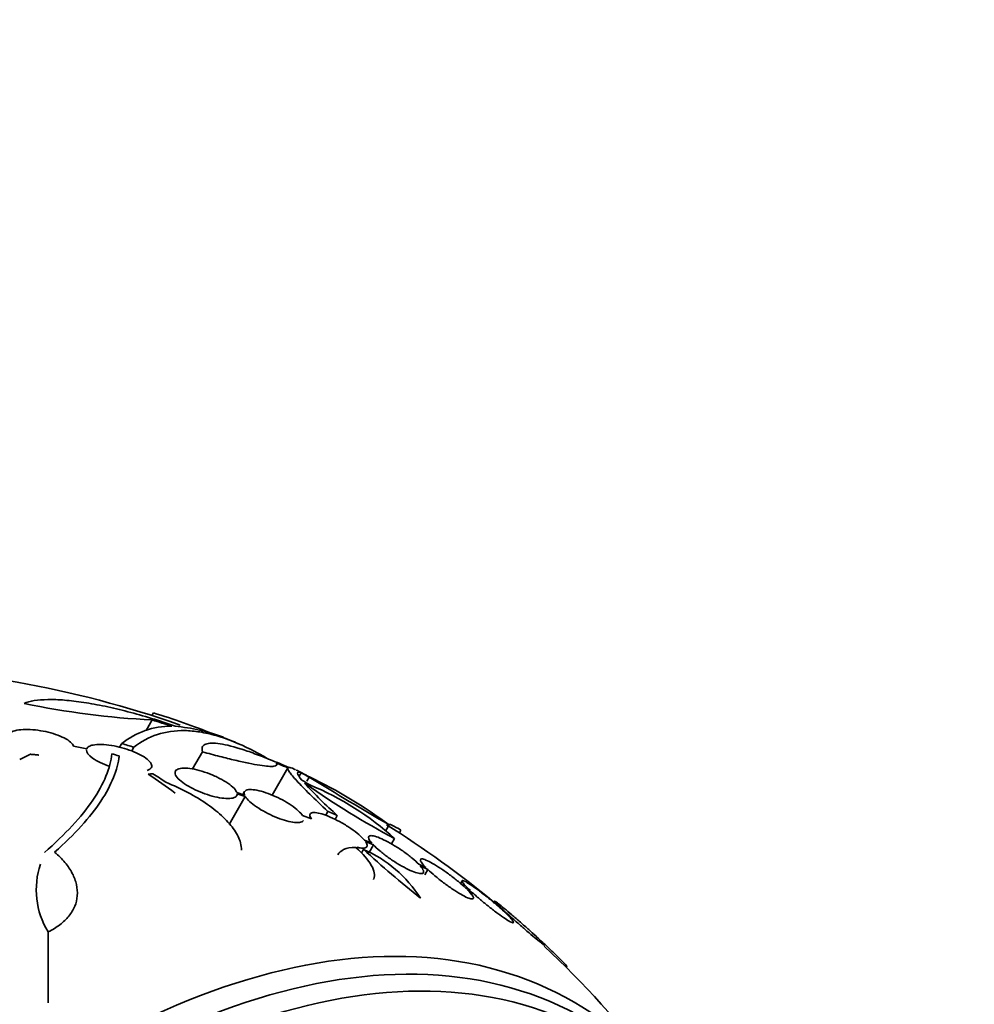
# Model space of a CAD drawing. Units: millimetres. Extents: x 0 to 1478, y 0 to 1758.
# Drawn here: x 1006 to 1032, y 362 to 389 of the extents above; entities that cross this region are included whole.
import ezdxf
from ezdxf import colors
from ezdxf.entities.mleader import LeaderData, LeaderLine
from ezdxf.math import Vec2, Vec3

# ---------------------------------------------------------------- set-up
doc = ezdxf.new("R2010")
doc.units = ezdxf.units.MM
doc.layers.add('DV6_Défaut', color=7, linetype='Continuous')
doc.layers.add('Défaut', color=7, linetype='Continuous')

# ---------------------------------------------------------------- blocks, each defined once
blk = doc.blocks.new('_DOT')
at = {"color": 0}
blk.add_line((0, 0), (-1, 0), dxfattribs=at)
at = {"color": 0, "const_width": 0.333}
blk.add_lwpolyline([(-0.1665, 0, 1), (0.1665, 0, 1)], format="xyb", close=True, dxfattribs=at)
blk = doc.blocks.new('SE5')
at = {"layer": 'DV6_Défaut', "color": 7, "linetype": 'Continuous', "lineweight": 35}
for p, q in [((1009.56, 370.162), (1009.518, 370.09)), ((1009.527, 369.97), (1009.361, 369.681)), ((1008.689, 369.32), (1008.63, 369.218)), ((1006.175, 369.025), (1005.881, 368.882)), ((1007.725, 369.177), (1007.364, 369.251)), ((1009.023, 369.219), (1008.964, 369.116)), ((1010.913, 369.091), (1010.64, 368.62)), ((1008.617, 368.979), (1008.617, 368.934)), ((1013.262, 368.653), (1012.827, 367.9)), ((1013.629, 368.515), (1013.573, 368.418)), ((1013.85, 368.396), (1013.786, 368.285)), ((1012.068, 367.902), (1011.856, 367.973)), ((1011.864, 367.938), (1012.089, 367.862)), ((1012.067, 367.996), (1012.021, 367.918)), ((1012.089, 367.862), (1011.641, 367.088)), ((1014.363, 367.453), (1014.301, 367.345)), ((1013.908, 367.244), (1013.664, 367.336)), ((1014.62, 367.341), (1014.558, 367.233)), ((1016.047, 367.081), (1015.96, 366.93)), ((1016.373, 366.938), (1016.328, 366.862)), ((1015.569, 366.579), (1015.365, 366.665)), ((1015.398, 366.621), (1015.612, 366.531)), ((1016.193, 366.706), (1016.108, 366.559)), ((1015.342, 366.41), (1015.283, 366.307)), ((1015.612, 366.531), (1015.493, 366.325)), ((1017.056, 365.908), (1016.86, 366.001)), ((1016.904, 365.953), (1017.109, 365.855)), ((1017.109, 365.855), (1017.026, 365.711)), ((1018.052, 365.544), (1018.009, 365.471)), ((1018.281, 365.272), (1018.153, 365.344)), ((1018.207, 365.291), (1018.342, 365.215)), ((1018.342, 365.215), (1018.314, 365.166)), ((1019.269, 364.666), (1019.168, 364.734)), ((1019.23, 364.676), (1019.336, 364.605)), ((1006.664, 364.138), (1006.664, 362.186)), ((1020.016, 364.085), (1019.928, 364.164)), ((1019.996, 364.102), (1020.088, 364.02)), ((1020.918, 363.159), (1020.937, 363.191))]:
    blk.add_line(p, q, dxfattribs=at)
for centre, radius, start, end in [((1000.824, 342.948), 28.5, 70.5907, 89.2636), ((1010.631, 392.341), 22.399, 258.0746, 267.1743), ((1005.201, 355.218), 15.566, 67.326, 73.7397), ((1001.051, 342.943), 28.325, 71.4475, 72.5863), ((1010.039, 367.642), 2.154, 89.3654, 128.8222), ((1009.685, 364.655), 5.162, 69.5733, 84.7581), ((1000.855, 342.931), 27.528, 72.7393, 73.4671), ((1000.824, 342.948), 28.6, 67.2481, 68.0795), ((998.864, 336.641), 33.777, 73.2165, 73.5728), ((1000.824, 342.948), 28.6, 63.1057, 63.7184), ((1009.2, 360.145), 9.473, 61.3516, 61.8906), ((1003.101, 350.599), 20.616, 58.5256, 59.2458), ((1024.178, 377.966), 14.292, 222.946, 228.0267), ((1002.637, 349.85), 21.461, 58.772, 58.9185), ((1027.236, 387.379), 23.437, 234.9133, 241.8915), ((1054.837, 434.366), 77.665, 238.14761, 240.03662), ((1008.249, 356.612), 13.053, 53.3184, 64.57), ((1010.864, 360.868), 7.905, 47.611, 67.6897), ((1000.824, 342.948), 28.5, 50.5574, 57.8837), ((1013.928, 363.179), 3.526, 32.3932, 66.3614), ((1034.392, 387.036), 28.078, 227.275, 231.4796), ((1008.542, 365.294), 2.205, 161.2404, 211.6003), ((1000.824, 342.948), 28.55, 47.5995, 47.8224), ((1000.824, 342.948), 28.5, 37.8466, 46.8708)]:
    blk.add_arc(centre, radius, start, end, dxfattribs=at)
for centre, major_axis, ratio, start_param, end_param in [((1000.387, 343.2), (14.296, 24.761), 0.687831, 0.079494, 0.106987), ((1000.378, 343.206), (14.296, 24.762), 0.619331, 0.088511, 0.108222), ((1009.091, 347.144), (-11.948, 23.538), 0.539131, -0.81643, -0.774204), ((1008.884, 347.402), (-12.737, 23.049), 0.564576, -0.830773, -0.811152), ((999.829, 343.522), (14.277, 24.729), 0.699581, 0.014727, 0.027287), ((1007.719, 338.967), (13.417, 23.239), 0.57735, 0, 3.401435), ((1008.178, 338.702), (13.294, 23.026), 0.57735, 0, 3.446829), ((1008.602, 338.457), (13.173, 22.816), 0.57735, 0, 3.441293), ((1009.31, 338.049), (12.953, 22.435), 0.57735, 0, 3.494225), ((1007.719, 338.967), (13.417, 23.239), 0.57735, 6.023343, 6.283185)]:
    blk.add_ellipse(centre, major_axis=major_axis, ratio=ratio, start_param=start_param, end_param=end_param, dxfattribs=at)
for points, knots in [([(1010.157, 369.795), (1009.94, 369.872), (1009.724, 369.945), (1009.291, 370.079), (1009.073, 370.141), (1008.643, 370.253), (1008.435, 370.302), (1008.03, 370.387), (1007.832, 370.423), (1007.457, 370.48), (1007.281, 370.5), (1006.951, 370.527), (1006.796, 370.532), (1006.516, 370.528), (1006.392, 370.518), (1006.174, 370.484), (1006.079, 370.458), (1006.003, 370.426)], [0, 0, 0, 0, 0.125, 0.125, 0.25, 0.25, 0.375, 0.375, 0.5, 0.5, 0.625, 0.625, 0.75, 0.75, 0.875, 0.875, 1, 1, 1, 1]), ([(1007.364, 369.251), (1007.352, 369.286), (1007.323, 369.323), (1007.279, 369.361), (1007.235, 369.399), (1007.175, 369.437), (1007.104, 369.474), (1007.035, 369.509), (1006.954, 369.542), (1006.867, 369.572), (1006.782, 369.6), (1006.69, 369.626), (1006.597, 369.647), (1006.502, 369.667), (1006.406, 369.684), (1006.313, 369.694), (1006.217, 369.705), (1006.123, 369.71), (1006.038, 369.708), (1005.949, 369.707), (1005.867, 369.699), (1005.8, 369.684), (1005.73, 369.67), (1005.673, 369.648), (1005.634, 369.62), (1005.592, 369.591), (1005.57, 369.553), (1005.572, 369.512)], [0, 0, 0, 0, 0.107189, 0.107189, 0.107189, 0.214753, 0.214753, 0.214753, 0.318478, 0.318478, 0.318478, 0.420084, 0.420084, 0.420084, 0.523656, 0.523656, 0.523656, 0.632339, 0.632339, 0.632339, 0.747422, 0.747422, 0.747422, 0.86766, 0.86766, 0.86766, 1, 1, 1, 1]), ([(1009.023, 369.219), (1009.422, 369.533), (1009.884, 369.685), (1010.556, 369.674), (1010.695, 369.661), (1010.983, 369.615), (1011.133, 369.582), (1011.592, 369.45), (1011.913, 369.321), (1012.383, 369.085), (1012.52, 369.011), (1012.66, 368.93)], [0, 0, 0, 0, 0.454116, 0.454116, 0.567645, 0.567645, 0.681174, 0.681174, 0.908232, 0.908232, 1, 1, 1, 1]), ([(1009.387, 368.579), (1009.444, 368.596), (1009.484, 368.622), (1009.503, 368.654), (1009.522, 368.686), (1009.521, 368.723), (1009.5, 368.765), (1009.481, 368.804), (1009.442, 368.847), (1009.388, 368.89), (1009.338, 368.93), (1009.274, 368.971), (1009.2, 369.01), (1009.129, 369.048), (1009.047, 369.084), (1008.963, 369.117), (1008.877, 369.15), (1008.785, 369.18), (1008.694, 369.204), (1008.599, 369.23), (1008.502, 369.252), (1008.411, 369.267), (1008.313, 369.283), (1008.218, 369.292), (1008.134, 369.295), (1008.045, 369.297), (1007.965, 369.292), (1007.901, 369.279), (1007.856, 369.27), (1007.817, 369.257), (1007.788, 369.24), (1007.757, 369.223), (1007.735, 369.201), (1007.725, 369.177)], [0, 0, 0, 0, 0.106646, 0.106646, 0.106646, 0.209737, 0.209737, 0.209737, 0.305032, 0.305032, 0.305032, 0.392697, 0.392697, 0.392697, 0.47656, 0.47656, 0.47656, 0.56135, 0.56135, 0.56135, 0.650932, 0.650932, 0.650932, 0.747497, 0.747497, 0.747497, 0.850751, 0.850751, 0.850751, 0.923194, 0.923194, 0.923194, 1, 1, 1, 1]), ([(1012.783, 368.87), (1012.63, 368.933), (1012.485, 368.99), (1012.207, 369.093), (1012.074, 369.139), (1011.704, 369.254), (1011.497, 369.302), (1011.164, 369.341), (1011.046, 369.331), (1010.939, 369.273), (1010.916, 369.246), (1010.895, 369.179), (1010.898, 369.139), (1010.913, 369.091)], [0, 0, 0, 0, 0.125, 0.125, 0.25, 0.25, 0.5, 0.5, 0.75, 0.75, 0.875, 0.875, 1, 1, 1, 1]), ([(1006.56, 366.323), (1007.141, 366.824), (1007.581, 367.303), (1008.045, 367.987), (1008.167, 368.21), (1008.343, 368.639), (1008.396, 368.844), (1008.416, 369.039)], [0, 0, 0, 0, 0.5, 0.5, 0.75, 0.75, 1, 1, 1, 1]), ([(1007.717, 369.145), (1007.713, 369.081), (1007.77, 369.001), (1008.003, 368.836), (1008.172, 368.755), (1008.36, 368.691)], [0, 0, 0, 0, 0.5, 0.5, 1, 1, 1, 1]), ([(1010.913, 369.091), (1011.076, 369.046), (1011.235, 369.004), (1011.535, 368.927), (1011.676, 368.892), (1011.942, 368.83), (1012.068, 368.802), (1012.295, 368.756), (1012.397, 368.737), (1012.667, 368.694), (1012.801, 368.684), (1012.953, 368.702), (1012.973, 368.731), (1012.934, 368.779)], [0, 0, 0, 0, 0.125, 0.125, 0.25, 0.25, 0.375, 0.375, 0.5, 0.5, 0.75, 0.75, 1, 1, 1, 1]), ([(1008.617, 368.979), (1008.576, 368.597), (1008.41, 368.183), (1007.97, 367.517), (1007.79, 367.287), (1007.364, 366.815), (1007.119, 366.575), (1006.843, 366.331)], [0, 0, 0, 0, 0.5, 0.5, 0.75, 0.75, 1, 1, 1, 1]), ([(1011.856, 367.973), (1011.854, 367.979), (1011.852, 367.985), (1011.849, 367.991), (1011.83, 368.031), (1011.794, 368.076), (1011.742, 368.124), (1011.694, 368.169), (1011.63, 368.217), (1011.556, 368.264), (1011.485, 368.309), (1011.404, 368.353), (1011.318, 368.394), (1011.273, 368.416), (1011.225, 368.438), (1011.177, 368.458), (1011.084, 368.497), (1010.986, 368.531), (1010.893, 368.559), (1010.8, 368.587), (1010.709, 368.609), (1010.627, 368.623), (1010.541, 368.638), (1010.463, 368.645), (1010.397, 368.644), (1010.327, 368.643), (1010.27, 368.634), (1010.23, 368.616), (1010.188, 368.598), (1010.163, 368.572), (1010.156, 368.538), (1010.15, 368.506), (1010.161, 368.465), (1010.191, 368.42), (1010.219, 368.378), (1010.265, 368.33), (1010.325, 368.282), (1010.381, 368.236), (1010.452, 368.189), (1010.53, 368.143), (1010.605, 368.099), (1010.69, 368.057), (1010.777, 368.018), (1010.864, 367.98), (1010.956, 367.945), (1011.045, 367.916), (1011.137, 367.885), (1011.228, 367.861), (1011.313, 367.843), (1011.401, 367.824), (1011.485, 367.813), (1011.557, 367.809), (1011.632, 367.805), (1011.698, 367.809), (1011.747, 367.821), (1011.798, 367.834), (1011.834, 367.855), (1011.851, 367.884), (1011.861, 367.9), (1011.865, 367.918), (1011.864, 367.938)], [0, 0, 0, 0, 0.008456, 0.008456, 0.008456, 0.064994, 0.064994, 0.064994, 0.118375, 0.118375, 0.118375, 0.169377, 0.169377, 0.169377, 0.196435, 0.196435, 0.196435, 0.249978, 0.249978, 0.249978, 0.303382, 0.303382, 0.303382, 0.358917, 0.358917, 0.358917, 0.41709, 0.41709, 0.41709, 0.476512, 0.476512, 0.476512, 0.535016, 0.535016, 0.535016, 0.59074, 0.59074, 0.59074, 0.643277, 0.643277, 0.643277, 0.693783, 0.693783, 0.693783, 0.744151, 0.744151, 0.744151, 0.796149, 0.796149, 0.796149, 0.850893, 0.850893, 0.850893, 0.908474, 0.908474, 0.908474, 0.96776, 0.96776, 0.96776, 1, 1, 1, 1]), ([(1013.262, 368.653), (1013.249, 368.636), (1013.264, 368.596), (1013.346, 368.475), (1013.415, 368.392), (1013.604, 368.187), (1013.723, 368.065), (1014.007, 367.786), (1014.174, 367.628), (1014.363, 367.453)], [0, 0, 0, 0, 0.25, 0.25, 0.5, 0.5, 0.75, 0.75, 1, 1, 1, 1]), ([(1013.468, 368.601), (1013.456, 368.607), (1013.444, 368.613), (1013.363, 368.65), (1013.314, 368.666), (1013.286, 368.664)], [0, 0, 0, 0, 0.14041, 0.14041, 1, 1, 1, 1]), ([(1013.643, 368.315), (1013.568, 368.407), (1013.529, 368.469), (1013.524, 368.536), (1013.558, 368.541), (1013.629, 368.515)], [0, 0, 0, 0, 0.5, 0.5, 1, 1, 1, 1]), ([(1009.904, 368.254), (1010.116, 368.168), (1010.318, 368.073), (1010.7, 367.87), (1010.883, 367.759), (1011.208, 367.532), (1011.353, 367.415), (1011.607, 367.174), (1011.71, 367.054), (1011.87, 366.817), (1011.927, 366.699), (1011.977, 366.519), (1011.987, 366.451), (1011.987, 366.386)], [0, 0, 0, 0, 0.177794, 0.177794, 0.355588, 0.355588, 0.533382, 0.533382, 0.711176, 0.711176, 0.88897, 0.88897, 1, 1, 1, 1]), ([(1013.664, 367.336), (1013.639, 367.376), (1013.599, 367.422), (1013.546, 367.471), (1013.494, 367.519), (1013.427, 367.571), (1013.352, 367.622), (1013.279, 367.671), (1013.195, 367.722), (1013.109, 367.768), (1013.025, 367.813), (1012.935, 367.856), (1012.847, 367.893), (1012.759, 367.931), (1012.671, 367.963), (1012.589, 367.988), (1012.505, 368.014), (1012.426, 368.033), (1012.357, 368.043), (1012.286, 368.054), (1012.224, 368.057), (1012.176, 368.051), (1012.127, 368.044), (1012.092, 368.029), (1012.073, 368.005), (1012.054, 367.981), (1012.051, 367.948), (1012.065, 367.909), (1012.066, 367.906), (1012.067, 367.904), (1012.068, 367.902)], [0, 0, 0, 0, 0.109417, 0.109417, 0.109417, 0.219125, 0.219125, 0.219125, 0.325942, 0.325942, 0.325942, 0.430734, 0.430734, 0.430734, 0.536278, 0.536278, 0.536278, 0.644949, 0.644949, 0.644949, 0.757955, 0.757955, 0.757955, 0.874829, 0.874829, 0.874829, 0.993339, 0.993339, 0.993339, 1, 1, 1, 1]), ([(1012.089, 367.862), (1012.114, 367.821), (1012.154, 367.775), (1012.206, 367.726), (1012.259, 367.678), (1012.325, 367.626), (1012.401, 367.575), (1012.474, 367.525), (1012.557, 367.475), (1012.643, 367.429), (1012.727, 367.383), (1012.817, 367.341), (1012.905, 367.304), (1012.993, 367.267), (1013.081, 367.235), (1013.163, 367.21), (1013.247, 367.184), (1013.327, 367.165), (1013.395, 367.155), (1013.467, 367.144), (1013.529, 367.142), (1013.577, 367.148), (1013.626, 367.154), (1013.662, 367.17), (1013.681, 367.193), (1013.683, 367.196), (1013.685, 367.2), (1013.687, 367.203)], [0, 0, 0, 0, 0.1230574, 0.1230574, 0.1230574, 0.2464517, 0.2464517, 0.2464517, 0.3664632, 0.3664632, 0.3664632, 0.4840804, 0.4840804, 0.4840804, 0.6025882, 0.6025882, 0.6025882, 0.724767, 0.724767, 0.724767, 0.8519572, 0.8519572, 0.8519572, 0.9834914, 0.9834914, 0.9834914, 1, 1, 1, 1]), ([(1015.365, 366.665), (1015.327, 366.711), (1015.275, 366.762), (1015.213, 366.815), (1015.151, 366.868), (1015.077, 366.925), (1014.997, 366.98), (1014.919, 367.034), (1014.832, 367.088), (1014.746, 367.137), (1014.661, 367.185), (1014.573, 367.23), (1014.489, 367.269), (1014.405, 367.308), (1014.324, 367.34), (1014.251, 367.365), (1014.177, 367.39), (1014.109, 367.407), (1014.054, 367.415), (1013.997, 367.424), (1013.951, 367.423), (1013.92, 367.413), (1013.887, 367.403), (1013.869, 367.383), (1013.867, 367.355), (1013.864, 367.327), (1013.878, 367.289), (1013.907, 367.246), (1013.907, 367.245), (1013.907, 367.245), (1013.908, 367.244)], [0, 0, 0, 0, 0.111048, 0.111048, 0.111048, 0.222336, 0.222336, 0.222336, 0.331316, 0.331316, 0.331316, 0.438344, 0.438344, 0.438344, 0.545443, 0.545443, 0.545443, 0.654526, 0.654526, 0.654526, 0.766724, 0.766724, 0.766724, 0.881943, 0.881943, 0.881943, 0.998766, 0.998766, 0.998766, 1, 1, 1, 1]), ([(1016.057, 367.101), (1016.077, 367.093), (1016.098, 367.084), (1016.191, 367.04), (1016.275, 366.995), (1016.373, 366.938)], [0, 0, 0, 0, 0.241596, 0.241596, 1, 1, 1, 1]), ([(1015.157, 366.467), (1015.19, 366.458), (1015.221, 366.452), (1015.249, 366.447), (1015.307, 366.439), (1015.354, 366.439), (1015.386, 366.449), (1015.419, 366.458), (1015.438, 366.478), (1015.441, 366.505), (1015.445, 366.533), (1015.432, 366.57), (1015.404, 366.613), (1015.402, 366.616), (1015.4, 366.618), (1015.398, 366.621)], [0, 0, 0, 0, 0.134238, 0.134238, 0.134238, 0.410594, 0.410594, 0.410594, 0.694485, 0.694485, 0.694485, 0.982268, 0.982268, 0.982268, 1, 1, 1, 1]), ([(1016.86, 366.001), (1016.811, 366.052), (1016.75, 366.108), (1016.681, 366.166), (1016.611, 366.223), (1016.532, 366.284), (1016.45, 366.343), (1016.368, 366.4), (1016.282, 366.457), (1016.197, 366.509), (1016.114, 366.56), (1016.03, 366.607), (1015.953, 366.646), (1015.876, 366.685), (1015.803, 366.717), (1015.741, 366.74), (1015.678, 366.764), (1015.624, 366.779), (1015.583, 366.784), (1015.541, 366.789), (1015.511, 366.784), (1015.495, 366.771), (1015.478, 366.756), (1015.477, 366.732), (1015.489, 366.7), (1015.502, 366.667), (1015.529, 366.626), (1015.569, 366.579)], [0, 0, 0, 0, 0.11235, 0.11235, 0.11235, 0.2249, 0.2249, 0.2249, 0.335615, 0.335615, 0.335615, 0.444364, 0.444364, 0.444364, 0.552512, 0.552512, 0.552512, 0.661621, 0.661621, 0.661621, 0.772839, 0.772839, 0.772839, 0.886473, 0.886473, 0.886473, 1, 1, 1, 1]), ([(1006.843, 366.331), (1006.95, 366.24), (1007.045, 366.146), (1007.207, 365.952), (1007.275, 365.851), (1007.382, 365.646), (1007.42, 365.543), (1007.466, 365.338), (1007.474, 365.234), (1007.458, 365.034), (1007.434, 364.936), (1007.357, 364.748), (1007.302, 364.657), (1007.166, 364.487), (1007.084, 364.409), (1006.893, 364.263), (1006.784, 364.197), (1006.664, 364.138)], [0, 0, 0, 0, 0.125, 0.125, 0.25, 0.25, 0.375, 0.375, 0.5, 0.5, 0.625, 0.625, 0.75, 0.75, 0.875, 0.875, 1, 1, 1, 1]), ([(1015.127, 366.462), (1014.989, 366.464), (1014.879, 366.444), (1014.723, 366.366), (1014.67, 366.317), (1014.635, 366.256)], [0, 0, 0, 0, 0.555432, 0.555432, 1, 1, 1, 1]), ([(1015.612, 365.578), (1015.616, 365.586), (1015.62, 365.594), (1015.644, 365.649), (1015.648, 365.703), (1015.626, 365.826), (1015.599, 365.895), (1015.472, 366.117), (1015.326, 366.286), (1015.127, 366.462)], [0, 0, 0, 0, 0.040943, 0.040943, 0.280708, 0.280708, 0.520472, 0.520472, 1, 1, 1, 1]), ([(1015.612, 366.531), (1015.66, 366.481), (1015.72, 366.425), (1015.789, 366.367), (1015.858, 366.309), (1015.937, 366.248), (1016.019, 366.189), (1016.1, 366.132), (1016.186, 366.074), (1016.271, 366.022), (1016.355, 365.971), (1016.439, 365.924), (1016.516, 365.884), (1016.593, 365.845), (1016.666, 365.812), (1016.729, 365.788), (1016.793, 365.764), (1016.847, 365.749), (1016.89, 365.743), (1016.933, 365.738), (1016.964, 365.742), (1016.981, 365.755), (1016.998, 365.768), (1017.001, 365.792), (1016.99, 365.824), (1016.978, 365.856), (1016.951, 365.898), (1016.911, 365.945), (1016.909, 365.947), (1016.906, 365.95), (1016.904, 365.953)], [0, 0, 0, 0, 0.111579, 0.111579, 0.111579, 0.223359, 0.223359, 0.223359, 0.333281, 0.333281, 0.333281, 0.441153, 0.441153, 0.441153, 0.548351, 0.548351, 0.548351, 0.656486, 0.656486, 0.656486, 0.766747, 0.766747, 0.766747, 0.879446, 0.879446, 0.879446, 0.993854, 0.993854, 0.993854, 1, 1, 1, 1]), ([(1018.153, 365.344), (1018.095, 365.399), (1018.025, 365.46), (1017.951, 365.522), (1017.876, 365.584), (1017.794, 365.649), (1017.711, 365.71), (1017.63, 365.771), (1017.545, 365.831), (1017.465, 365.884), (1017.386, 365.937), (1017.309, 365.984), (1017.24, 366.023), (1017.172, 366.062), (1017.111, 366.093), (1017.061, 366.114), (1017.011, 366.135), (1016.972, 366.147), (1016.945, 366.149), (1016.918, 366.15), (1016.904, 366.141), (1016.904, 366.123), (1016.903, 366.104), (1016.916, 366.075), (1016.943, 366.038), (1016.969, 366.002), (1017.007, 365.957), (1017.056, 365.908)], [0, 0, 0, 0, 0.113459, 0.113459, 0.113459, 0.227083, 0.227083, 0.227083, 0.339314, 0.339314, 0.339314, 0.449573, 0.449573, 0.449573, 0.558616, 0.558616, 0.558616, 0.667687, 0.667687, 0.667687, 0.777983, 0.777983, 0.777983, 0.890197, 0.890197, 0.890197, 1, 1, 1, 1]), ([(1017.109, 365.855), (1017.166, 365.8), (1017.234, 365.739), (1017.308, 365.677), (1017.383, 365.615), (1017.464, 365.55), (1017.547, 365.488), (1017.629, 365.427), (1017.713, 365.367), (1017.794, 365.313), (1017.873, 365.26), (1017.951, 365.212), (1018.02, 365.172), (1018.088, 365.133), (1018.15, 365.101), (1018.201, 365.079), (1018.252, 365.057), (1018.292, 365.045), (1018.32, 365.043), (1018.348, 365.04), (1018.363, 365.048), (1018.365, 365.066), (1018.367, 365.084), (1018.354, 365.113), (1018.329, 365.149), (1018.303, 365.186), (1018.264, 365.232), (1018.213, 365.284), (1018.211, 365.286), (1018.209, 365.288), (1018.207, 365.291)], [0, 0, 0, 0, 0.112508, 0.112508, 0.112508, 0.225177, 0.225177, 0.225177, 0.336477, 0.336477, 0.336477, 0.445766, 0.445766, 0.445766, 0.553769, 0.553769, 0.553769, 0.661746, 0.661746, 0.661746, 0.770934, 0.770934, 0.770934, 0.88205, 0.88205, 0.88205, 0.995005, 0.995005, 0.995005, 1, 1, 1, 1]), ([(1019.168, 364.734), (1019.103, 364.794), (1019.028, 364.859), (1018.951, 364.925), (1018.873, 364.991), (1018.791, 365.059), (1018.71, 365.123), (1018.63, 365.186), (1018.549, 365.248), (1018.475, 365.302), (1018.403, 365.355), (1018.334, 365.403), (1018.276, 365.441), (1018.219, 365.479), (1018.169, 365.508), (1018.133, 365.526), (1018.097, 365.545), (1018.071, 365.553), (1018.06, 365.55), (1018.048, 365.548), (1018.049, 365.534), (1018.062, 365.511), (1018.076, 365.488), (1018.103, 365.454), (1018.142, 365.412), (1018.178, 365.373), (1018.226, 365.325), (1018.281, 365.272)], [0, 0, 0, 0, 0.114367, 0.114367, 0.114367, 0.228866, 0.228866, 0.228866, 0.342428, 0.342428, 0.342428, 0.454073, 0.454073, 0.454073, 0.563968, 0.563968, 0.563968, 0.673035, 0.673035, 0.673035, 0.782509, 0.782509, 0.782509, 0.893431, 0.893431, 0.893431, 1, 1, 1, 1]), ([(1018.342, 365.215), (1018.407, 365.155), (1018.481, 365.09), (1018.559, 365.024), (1018.636, 364.958), (1018.718, 364.89), (1018.799, 364.826), (1018.879, 364.762), (1018.96, 364.7), (1019.034, 364.645), (1019.107, 364.591), (1019.177, 364.543), (1019.236, 364.504), (1019.294, 364.465), (1019.344, 364.435), (1019.381, 364.416), (1019.419, 364.397), (1019.445, 364.388), (1019.458, 364.39), (1019.471, 364.391), (1019.471, 364.404), (1019.458, 364.426), (1019.446, 364.449), (1019.42, 364.482), (1019.382, 364.523), (1019.343, 364.566), (1019.291, 364.618), (1019.23, 364.676)], [0, 0, 0, 0, 0.113285, 0.113285, 0.113285, 0.226696, 0.226696, 0.226696, 0.339231, 0.339231, 0.339231, 0.449864, 0.449864, 0.449864, 0.558696, 0.558696, 0.558696, 0.666632, 0.666632, 0.666632, 0.774931, 0.774931, 0.774931, 0.884671, 0.884671, 0.884671, 1, 1, 1, 1]), ([(1019.928, 364.164), (1019.915, 364.175), (1019.902, 364.187), (1019.888, 364.2), (1019.815, 364.265), (1019.736, 364.336), (1019.658, 364.404), (1019.579, 364.474), (1019.499, 364.543), (1019.423, 364.608), (1019.348, 364.672), (1019.277, 364.732), (1019.214, 364.784), (1019.152, 364.835), (1019.098, 364.879), (1019.056, 364.912), (1019.014, 364.944), (1018.983, 364.967), (1018.965, 364.978), (1018.948, 364.989), (1018.942, 364.988), (1018.95, 364.977), (1018.957, 364.966), (1018.977, 364.944), (1019.008, 364.913), (1019.04, 364.881), (1019.083, 364.839), (1019.135, 364.79), (1019.175, 364.752), (1019.22, 364.711), (1019.269, 364.666)], [0, 0, 0, 0, 0.021027, 0.021027, 0.021027, 0.135838, 0.135838, 0.135838, 0.251209, 0.251209, 0.251209, 0.365836, 0.365836, 0.365836, 0.478522, 0.478522, 0.478522, 0.588977, 0.588977, 0.588977, 0.697909, 0.697909, 0.697909, 0.806642, 0.806642, 0.806642, 0.916532, 0.916532, 0.916532, 1, 1, 1, 1]), ([(1019.336, 364.605), (1019.349, 364.593), (1019.362, 364.581), (1019.376, 364.569), (1019.448, 364.504), (1019.527, 364.434), (1019.605, 364.365), (1019.684, 364.296), (1019.764, 364.226), (1019.84, 364.161), (1019.915, 364.096), (1019.987, 364.035), (1020.051, 363.983), (1020.113, 363.931), (1020.168, 363.886), (1020.211, 363.852), (1020.254, 363.819), (1020.286, 363.795), (1020.305, 363.783), (1020.324, 363.771), (1020.33, 363.771), (1020.324, 363.781), (1020.318, 363.791), (1020.299, 363.812), (1020.268, 363.843), (1020.238, 363.874), (1020.195, 363.916), (1020.144, 363.964), (1020.101, 364.005), (1020.05, 364.052), (1019.996, 364.102)], [0, 0, 0, 0, 0.020775, 0.020775, 0.020775, 0.134399, 0.134399, 0.134399, 0.248659, 0.248659, 0.248659, 0.362298, 0.362298, 0.362298, 0.474054, 0.474054, 0.474054, 0.583546, 0.583546, 0.583546, 0.691434, 0.691434, 0.691434, 0.799054, 0.799054, 0.799054, 0.907809, 0.907809, 0.907809, 1, 1, 1, 1]), ([(1020.088, 364.02), (1020.111, 363.999), (1020.134, 363.977), (1020.158, 363.955), (1020.233, 363.886), (1020.312, 363.813), (1020.387, 363.742), (1020.463, 363.671), (1020.538, 363.6), (1020.605, 363.535), (1020.671, 363.47), (1020.733, 363.41), (1020.782, 363.361), (1020.831, 363.311), (1020.871, 363.271), (1020.897, 363.242), (1020.923, 363.214), (1020.937, 363.196), (1020.937, 363.192), (1020.937, 363.191), (1020.937, 363.191), (1020.937, 363.191)], [0, 0, 0, 0, 0.057508, 0.057508, 0.057508, 0.242876, 0.242876, 0.242876, 0.431224, 0.431224, 0.431224, 0.619546, 0.619546, 0.619546, 0.804703, 0.804703, 0.804703, 0.985019, 0.985019, 0.985019, 1, 1, 1, 1])]:
    blk.add_open_spline(points, degree=3, knots=knots, dxfattribs=at)
for points, degree in [([(1006.407, 369.004), (1006.291, 369.015), (1006.175, 369.025)], 2), ([(1009.42, 368.477), (1009.484, 368.483), (1009.547, 368.489)], 2), ([(1013.855, 368.401), (1013.759, 368.452), (1013.664, 368.501)], 2), ([(1014.363, 367.453), (1014.492, 367.398), (1014.62, 367.341)], 2), ([(1019.949, 364.145), (1019.971, 364.126), (1019.993, 364.106), (1020.016, 364.085)], 3)]:
    blk.add_open_spline(points, degree=degree, dxfattribs=at)

msp = doc.modelspace()

# ---------------------------------------------------------------- block references
at = {"layer": 'Défaut'}
msp.add_blockref('SE5', (0, 0), dxfattribs=at)

# ---------------------------------------------------------------- leaders
at = {"layer": 'Défaut', "color": 7, "linetype": 'Continuous', "lineweight": 18}
ml = msp.add_multileader_mtext('Standard', dxfattribs=at)
ml.set_content('{\\pxsm0.9;\\fSolid Edge ISO|b1||i0||c0|p34;\\W1.;20/08/2019\\P}', color=256)
ml.set_leader_properties()
ml.set_arrow_properties(name='DOT')
ml.build(insert=Vec2(0, 0))
ml.multileader.update_dxf_attribs({"leader_type": 0, "dogleg_length": 0, "arrow_head_size": 12})
ctx = ml.context
ctx.base_point, ctx.char_height, ctx.arrow_head_size, ctx.landing_gap_size = Vec3(1390.407, 1750.708), 12, 12, 4.2
notes = []
notes.append((ctx, [(0, (0, 0, 0), (0, 0), (1, 0), 1, [])]))
ctx.mtext.insert = Vec3(1392.407, 1756.828)
for ctx, leaders in notes:
    for number, flags, end, landing, length, lines in leaders:
        leader = LeaderData()
        leader.index, (leader.has_last_leader_line, leader.has_dogleg_vector, leader.attachment_direction) = number, flags
        leader.last_leader_point, leader.dogleg_vector, leader.dogleg_length = Vec3(end), Vec3(landing), length
        for number, points, colour, breaks in lines:
            line = LeaderLine()
            line.index, line.vertices, line.color, line.breaks = number, Vec3.list(points), colors.encode_raw_color(colour), breaks
            leader.lines.append(line)
        ctx.leaders.append(leader)

doc.saveas('drawing.dxf')
